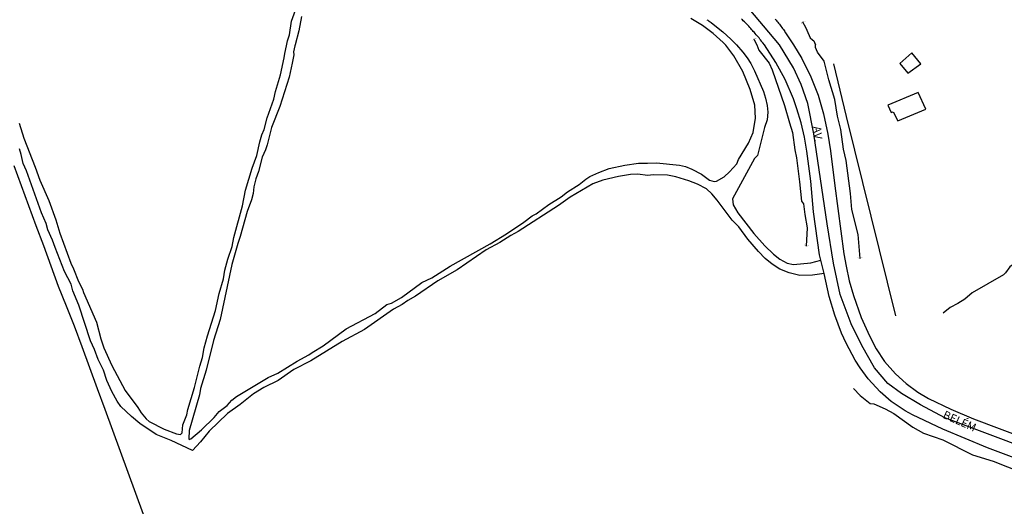
# Model space of a CAD drawing. Units: millimetres. Extents: x 177825 to 183236, y 1665713 to 1668739.
# Drawn here: x 181009 to 181317, y 1667484 to 1667636 of the extents above; entities that cross this region are included whole.
import ezdxf
from ezdxf.enums import TextEntityAlignment as Align

# ---------------------------------------------------------------- set-up
doc = ezdxf.new("R2010")
doc.units = ezdxf.units.MM
doc.header["$LTSCALE"] = 10
for name, color, linetype in [('V-BUEIRO', 5, 'Continuous'), ('V-EDIFICACAO', 2, 'Continuous'), ('V-EIXO_DE_LOGRADOURO', 81, 'Continuous'), ('V-LOTE', 1, 'Continuous'), ('V-NOME_DOS_LOGRADOUROS', 7, 'Continuous'), ('V-QUADRA', 213, 'Continuous'), ('V-REFERENCIA', 2, 'Continuous'), ('V-TESTADA', 5, 'Continuous'), ('V-VALETA', 213, 'Continuous')]:
    doc.layers.add(name, color=color, linetype=linetype)
doc.styles.get("Standard").update_dxf_attribs({"font": 'romans.shx'})

# ---------------------------------------------------------------- blocks, each defined once
blk = doc.blocks.new('305')
at = {"color": 0, "linetype": 'ByBlock', "lineweight": -2, "const_width": 0.05}
blk.add_lwpolyline([(0.73, 0.39, 0.60863), (-0.73, 0.38)], format="xyb", dxfattribs=at)

msp = doc.modelspace()

# ---------------------------------------------------------------- linework, layer by layer
at = {"layer": 'V-EDIFICACAO'}
for points in [[(181283.99, 1667622.4), (181286.45, 1667619.34), (181290.44, 1667622.29), (181287.67, 1667625.66), (181283.99, 1667622.4)], [(181280.2, 1667609.34), (181281.22, 1667607.04), (181281.89, 1667607.25), (181283.29, 1667604.5), (181292.01, 1667608.13), (181289.7, 1667613.36), (181280.2, 1667609.34)]]:
    msp.add_lwpolyline(points, close=True, dxfattribs=at)
at = {"layer": 'V-EIXO_DE_LOGRADOURO'}
for points in [[(181246.43, 1667628.25), (181235.25, 1667641.38), (181227.33, 1667647.16), (181213.12, 1667655.47), (181205.09, 1667658.81)], [(181337.55, 1667496.91), (181297.95, 1667511.86), (181290.38, 1667515.84), (181284.41, 1667519.39), (181280.2, 1667522.56), (181276, 1667527.42), (181272.08, 1667534.43), (181268.72, 1667541.16), (181265.36, 1667550.31), (181263.3, 1667560.03), (181261.24, 1667572.37), (181257.13, 1667600.41), (181255.27, 1667609.85), (181253.21, 1667615.83), (181250.79, 1667621.06), (181246.43, 1667628.25)]]:
    msp.add_lwpolyline(points, dxfattribs=at)
at = {"layer": 'V-LOTE'}
for points in [[(181282.7, 1667543.62), (181267.35, 1667605.82), (181263.37, 1667622.25)], [(181007.62, 1667590.54), (181009.92, 1667584.29), (181012.22, 1667578.04), (181014.52, 1667571.79), (181016.82, 1667565.54), (181019.12, 1667559.26), (181021.42, 1667552.94), (181023.89, 1667546.73), (181026.39, 1667540.55), (181028.79, 1667534.03), (181031.19, 1667527.51), (181033.59, 1667520.99), (181035.99, 1667514.47), (181038.39, 1667507.92), (181040.79, 1667501.37), (181043.19, 1667494.82), (181045.59, 1667488.27), (181047.96, 1667481.72)]]:
    msp.add_lwpolyline(points, dxfattribs=at)
at = {"layer": 'V-QUADRA', "color": 0}
msp.add_lwpolyline([(181330.11, 1667495.33), (181311.28, 1667502.46), (181297.37, 1667508.26), (181287.93, 1667512.71), (181285.57, 1667514.01), (181281.26, 1667516.92), (181277.79, 1667519.94), (181274.09, 1667524.03), (181271.56, 1667527.42), (181270.03, 1667529.85), (181267.19, 1667535.1), (181265.8, 1667538.19), (181263.62, 1667543.88), (181261.87, 1667549.71), (181260.33, 1667556.8), (181258.84, 1667562.7), (181256.98, 1667576.13), (181256.15, 1667585.66), (181254.96, 1667595.06), (181254.16, 1667599.44), (181253.14, 1667603.82), (181251.87, 1667608.24), (181250.79, 1667611.32), (181248.18, 1667617.36), (181245.27, 1667622.68), (181241.69, 1667628.16), (181241.17, 1667628.84), (181240.94, 1667629.15), (181240.9, 1667629.19), (181240.86, 1667629.24), (181240.86, 1667629.24), (181240.81, 1667629.28), (181240.77, 1667629.32), (181240.75, 1667629.35), (181240.45, 1667629.71), (181240.28, 1667629.99), (181240.02, 1667630.35), (181239.71, 1667630.73), (181239.38, 1667631.07), (181239.17, 1667631.35), (181238.81, 1667631.75), (181238.6, 1667632.03), (181238.25, 1667632.41), (181238.04, 1667632.67), (181237.72, 1667633.03), (181237.47, 1667633.27), (181237.17, 1667633.63), (181236.81, 1667634.01), (181236.45, 1667634.39), (181236.08, 1667634.76), (181235.79, 1667635.05), (181235.53, 1667635.35), (181235.12, 1667635.67), (181234.85, 1667635.97), (181234.6, 1667636.2)], dxfattribs=at)
at = {"layer": 'V-QUADRA'}
msp.add_lwpolyline([(181245.09, 1667636.23), (181245.37, 1667635.91), (181245.6, 1667635.61), (181245.86, 1667635.27), (181246.12, 1667634.97), (181246.37, 1667634.63), (181246.6, 1667634.33), (181246.86, 1667633.99), (181247.14, 1667633.59), (181247.39, 1667633.27), (181247.61, 1667632.97), (181247.86, 1667632.63), (181248.05, 1667632.33), (181248.18, 1667632.09), (181248.29, 1667631.95), (181248.31, 1667631.96), (181250.82, 1667628.2), (181253.37, 1667623.92), (181256.2, 1667618.22), (181258.44, 1667612.45), (181260.12, 1667606.62), (181261.47, 1667600.29), (181262.33, 1667595.1), (181263.63, 1667584.21), (181266.5, 1667562.96), (181267.17, 1667559.1), (181268.19, 1667554.57), (181269.47, 1667549.98), (181271.84, 1667543.12), (181274.44, 1667537.38), (181276.53, 1667533.33), (181279.21, 1667529.43), (181282.63, 1667525.54), (181285.94, 1667522.48), (181289.52, 1667519.8), (181292.89, 1667517.87), (181299.88, 1667514.54), (181306.95, 1667511.54), (181322.88, 1667505.44)], dxfattribs=at)
at = {"layer": 'V-REFERENCIA'}
for points in [[(181009.25, 1667603.76), (181010.72, 1667599.05), (181014.31, 1667590.05), (181015.71, 1667585.96), (181018.53, 1667579.64), (181020.72, 1667573.56), (181021.94, 1667569.41), (181025.36, 1667560.05), (181026.21, 1667558.31), (181027.77, 1667554.36), (181029.04, 1667551.96), (181029.34, 1667550.95), (181033.42, 1667541.64), (181034.74, 1667536.47), (181035.71, 1667533.67), (181038.23, 1667528.12), (181042.3, 1667520.29), (181046.29, 1667515.08), (181047.33, 1667513.35), (181048.87, 1667511.5), (181049.79, 1667510.68), (181054.53, 1667508.29), (181058.36, 1667506.82), (181059.58, 1667506.65), (181060.07, 1667507.09), (181060.32, 1667509.59), (181061.57, 1667512.71), (181061.89, 1667514.45), (181063.99, 1667521.26), (181065.63, 1667527.92), (181066.47, 1667530.68), (181066.99, 1667533.65), (181068.01, 1667537.44), (181070.56, 1667545.31), (181071.62, 1667550.65), (181073, 1667555.21), (181073.44, 1667557.91), (181074.33, 1667561.29), (181075.69, 1667565.3), (181076.18, 1667568.09), (181078.92, 1667577.98), (181079.89, 1667582.84), (181081.95, 1667589.75), (181083.37, 1667593.64), (181084.32, 1667597.92), (181085.01, 1667600.15), (181085.74, 1667601.77), (181086.64, 1667605.4), (181088.68, 1667611.25), (181089.22, 1667613.69), (181090.82, 1667618.82), (181091.94, 1667624.18), (181092.09, 1667625.54), (181092.66, 1667627.93), (181092.94, 1667629.45), (181093.61, 1667631.31), (181094.22, 1667635.62), (181095.43, 1667638.97)], [(181097.36, 1667637.07), (181096.48, 1667632.57), (181095.35, 1667628.24), (181095.3, 1667627.93), (181094.89, 1667626.05), (181094.91, 1667625.09), (181094.47, 1667622.44), (181093.48, 1667618.14), (181090.53, 1667608.91), (181088.02, 1667602.45), (181086.67, 1667596.95), (181086.15, 1667595.45), (181085.05, 1667593.13), (181083.92, 1667588.69), (181083.07, 1667586.43), (181082.45, 1667583.92), (181082.24, 1667581.81), (181081.75, 1667579.88), (181080.36, 1667576.18), (181078.25, 1667568.39), (181077.43, 1667566.2), (181075.6, 1667559.66), (181072.02, 1667542.48), (181069.88, 1667535.98), (181067.62, 1667526.68), (181065.82, 1667520.97), (181065.51, 1667518.94), (181062.33, 1667507.81), (181062.15, 1667505.29), (181062.34, 1667505.02), (181062.87, 1667505.24), (181066.17, 1667508.1), (181070.11, 1667511.91), (181071.7, 1667513.75), (181074.14, 1667515.7), (181075.62, 1667517.29), (181077.09, 1667518.44), (181086.96, 1667524.37), (181089.93, 1667525.76), (181095.97, 1667529.47), (181099.67, 1667531.42), (181100.67, 1667532.2), (181104.13, 1667534.3), (181111.31, 1667539.54), (181120.32, 1667544.41), (181123.94, 1667547.15), (181125.37, 1667547.59), (181128.54, 1667549.39), (181134.84, 1667554), (181138, 1667555.51), (181143.66, 1667559.14), (181156.17, 1667566.11), (181161.29, 1667569.25), (181166.65, 1667572.82), (181169.29, 1667574.88), (181170.48, 1667575.48), (181174.43, 1667578.41), (181178.29, 1667580.79), (181180.3, 1667582.36), (181183.96, 1667584.58), (181186.06, 1667586.32), (181187.25, 1667587.07), (181190.09, 1667588.39), (181193.24, 1667589.58), (181198.22, 1667590.68), (181202.47, 1667591.24), (181205.2, 1667591.28), (181208.1, 1667591.39), (181215.25, 1667590.64), (181217.1, 1667590.23), (181219.11, 1667589.43), (181222.04, 1667587.8), (181224.54, 1667585.98), (181225.99, 1667585.55), (181226.72, 1667585.64), (181229.14, 1667587.06), (181230.87, 1667588.53), (181233.13, 1667591.1), (181233.66, 1667592.39), (181236.78, 1667597.47), (181238.16, 1667600.89), (181238.94, 1667605.36), (181238.76, 1667609.34), (181237.24, 1667614.22), (181234.94, 1667619.85), (181232.15, 1667624.82), (181229.68, 1667628.12), (181228.89, 1667628.97), (181225.68, 1667631.73), (181222.37, 1667634.22), (181218.75, 1667636.45)], [(181223.77, 1667636.05), (181224.05, 1667635.86), (181224.28, 1667635.71), (181224.5, 1667635.54), (181224.75, 1667635.37), (181224.99, 1667635.2), (181225.09, 1667635.12), (181225.23, 1667635.03), (181228.79, 1667632.21), (181231.21, 1667630), (181233.02, 1667628.17), (181234.94, 1667625.92), (181236.36, 1667624.13), (181237.49, 1667622.36), (181238.62, 1667620.09), (181241.43, 1667613.59), (181242.08, 1667611.59), (181242.59, 1667609.26), (181242.75, 1667607.23), (181242.57, 1667604.82), (181241.78, 1667602.41), (181239.54, 1667593.63), (181238.62, 1667592.72), (181231.76, 1667580.15), (181231.96, 1667578.24), (181233.43, 1667575.78), (181238.38, 1667569.28), (181241.79, 1667565.43), (181244.57, 1667562.83), (181246.48, 1667561.31), (181248.79, 1667560.1), (181250.78, 1667559.64), (181256.21, 1667560.15), (181259.27, 1667561.02)], [(181260.31, 1667556.87), (181256.7, 1667556.36), (181252.75, 1667556.26), (181249.46, 1667557.04), (181246.54, 1667558.22), (181244.08, 1667559.72), (181241.94, 1667561.57), (181239.82, 1667563.69), (181236.58, 1667567.59), (181233.71, 1667571.36), (181231.6, 1667573.5), (181227.01, 1667579.75), (181225.34, 1667581.7), (181223.62, 1667583.22), (181220.79, 1667584.7), (181218.17, 1667585.78), (181214.06, 1667587.02), (181211.44, 1667587.5), (181207.14, 1667587.68), (181205.21, 1667587.4), (181202.25, 1667587.89), (181199.96, 1667587.73), (181196.2, 1667587.11), (181191.29, 1667586.01), (181188.15, 1667584.8), (181181.09, 1667580.7), (181177.5, 1667578.05), (181164.9, 1667569.91), (181162.65, 1667568.74), (181159.23, 1667566.53), (181154.91, 1667564.26), (181145.84, 1667557.95), (181139.86, 1667554.51), (181132.92, 1667549.74), (181130.54, 1667548.4), (181128.76, 1667547.16), (181126, 1667545.73), (181116.95, 1667539.33), (181110.03, 1667535.64), (181100.27, 1667529.6), (181094.91, 1667526.87), (181090.05, 1667523.43), (181085.56, 1667521.23), (181082.38, 1667519.32), (181078.17, 1667515.94), (181074.28, 1667513.12), (181068.54, 1667507.61), (181065.8, 1667504.37), (181063.32, 1667501.65), (181056.7, 1667504.73), (181052.05, 1667506.58), (181046.96, 1667510.05), (181044.36, 1667512.21), (181040.96, 1667515.38), (181039.83, 1667516.99), (181038.17, 1667520.05), (181036.64, 1667523.41), (181035.55, 1667526.67), (181033.91, 1667529.97), (181032.78, 1667533.16), (181031.48, 1667535.86), (181027.84, 1667546.97), (181026.07, 1667551.49), (181025.47, 1667553.49), (181023.47, 1667557.47), (181020.49, 1667564.92), (181019.71, 1667567.26), (181018.21, 1667570.46), (181017.65, 1667572.46), (181016.2, 1667575.82), (181011.52, 1667588.91), (181010.56, 1667591.22), (181009.94, 1667593.93), (181009.35, 1667595.71)]]:
    msp.add_lwpolyline(points, dxfattribs=at)
at = {"layer": 'V-TESTADA'}
msp.add_lwpolyline([(181282.7, 1667543.62), (181267.35, 1667605.82), (181263.37, 1667622.25)], dxfattribs=at)
at = {"layer": 'V-VALETA'}
for points in [[(181253.63, 1667635.38), (181254.49, 1667633.69), (181255.7, 1667631.13), (181256.02, 1667630.38), (181256.74, 1667629.73), (181257.15, 1667629.43), (181257.35, 1667628.94), (181257.67, 1667628.21)], [(181238.37, 1667629.94), (181239.32, 1667628.18)], [(181239.32, 1667628.18), (181239.93, 1667626.51), (181243.17, 1667622.43), (181244.1, 1667620.43), (181248.02, 1667609.27), (181249.51, 1667603.84), (181250.51, 1667600.84), (181251.18, 1667595.39), (181251.67, 1667592.89), (181252.69, 1667585.45), (181253.29, 1667579.47), (181253.93, 1667578.57), (181254.29, 1667575.28), (181255, 1667571.12), (181254.76, 1667565.41)], [(181271.58, 1667561.58), (181270.95, 1667569.04), (181268.92, 1667576.82), (181268.59, 1667581.79), (181267.16, 1667592.1), (181266.4, 1667595.67), (181265.59, 1667601.82), (181264.48, 1667605.92), (181263.67, 1667611.18), (181261.79, 1667617.25), (181260.3, 1667623.11), (181258.31, 1667625.88), (181257.69, 1667627.35), (181257.67, 1667628.21)], [(181327.88, 1667560.69), (181326.45, 1667560.69), (181324.88, 1667561.03), (181323.34, 1667561), (181319.69, 1667560.02), (181318.25, 1667558.89), (181316.92, 1667557.02), (181316.27, 1667556.42), (181306.52, 1667550.82), (181304.2, 1667548.86), (181302.04, 1667547.46), (181299.66, 1667546.27), (181297.42, 1667544.47)], [(181269.51, 1667520.94), (181271.62, 1667518.73), (181274.73, 1667516.3), (181275.81, 1667516.2), (181279.38, 1667514.66), (181282.07, 1667513.19), (181287.97, 1667508.94), (181291.3, 1667506.98), (181297.35, 1667504.97), (181306.6, 1667500.29), (181313.1, 1667498.34), (181334.39, 1667489.84)]]:
    msp.add_lwpolyline(points, dxfattribs=at)

# ---------------------------------------------------------------- block references
at = {"layer": 'V-BUEIRO'}
for p, xscale, yscale, zscale, rotation in [((181254, 1667634.75), 0.999998419836168, 0.999998419836168, 0.999998419836168, 30), ((181238.87, 1667629.37), 0.999998086855415, 0.999998086855415, 0.999998086855415, 33), ((181254.94, 1667566.22), 0.999998442864658, 0.999998442864658, 0.999998442864658, 163), ((181271.5, 1667562.41), 0.99999945582497, 0.99999945582497, 0.99999945582497, 186)]:
    msp.add_blockref('305', p, dxfattribs=dict(at, xscale=xscale, yscale=yscale, zscale=zscale, rotation=rotation))

# ---------------------------------------------------------------- texts
at = {"layer": 'V-NOME_DOS_LOGRADOUROS'}
for s, rotation, p in [('AV.', 276, (181256.09, 1667602.6)), ('BELÉM', 336, (181296.8, 1667511.16))]:
    msp.add_text(s, height=2.5, rotation=rotation, dxfattribs=at).set_placement(p, align=Align.BOTTOM_LEFT)

doc.saveas('drawing.dxf')
